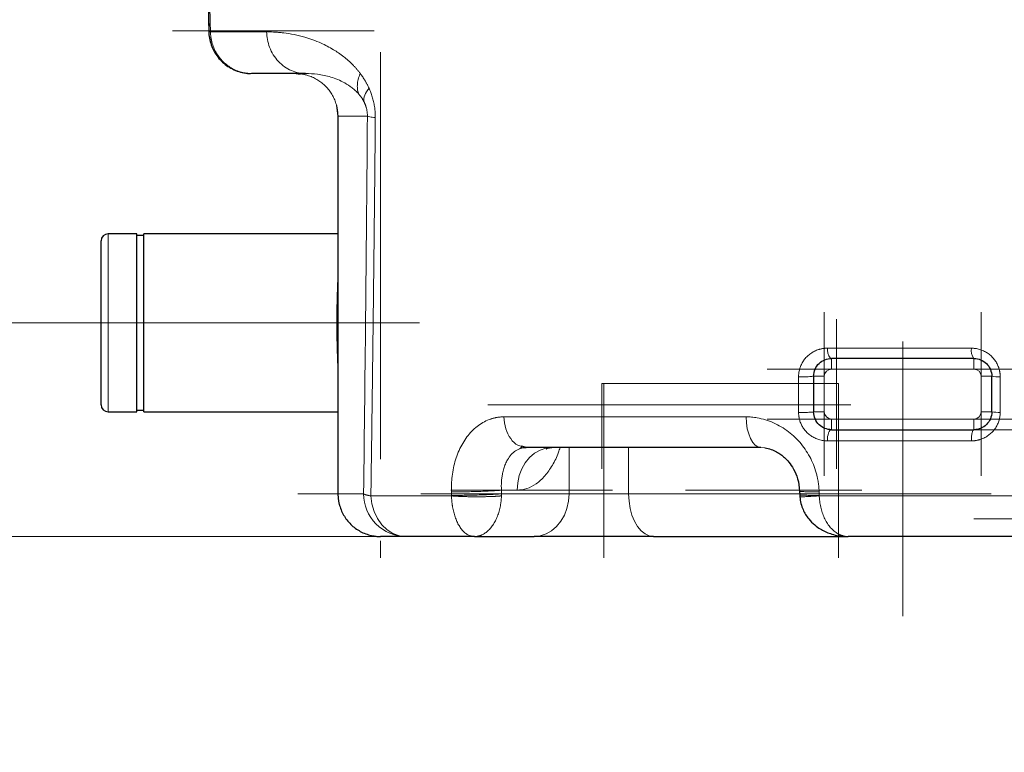
# Model space of a CAD drawing. Units: millimetres. Extents: x 0 to 420, y 0 to 297.
# Drawn here: x 95 to 126, y 165 to 188 of the extents above; entities that cross this region are included whole.
import ezdxf

# ---------------------------------------------------------------- set-up
doc = ezdxf.new("R2010")
doc.units = ezdxf.units.MM
doc.linetypes.add('CENTERX2', pattern=[20.32, 12.7, -2.54, 2.54, -2.54])
doc.styles.add('SLDTEXTSTYLE0', font='TXT', dxfattribs={"width": 0.605})
doc.dimstyles.new('SLDDIMSTYLE2', dxfattribs={"dimtxt": 3.5, "dimasz": 3.5, "dimexe": 0, "dimexo": 0.0625, "dimgap": 0.875, "dimtad": 1, "dimlfac": 9, "dimrnd": 1e-09, "dimzin": 12, "dimdsep": 46, "dimtxsty": 'SLDTEXTSTYLE0', "dimsah": 1, "dimcen": 0.09, "dimadec": 0, "dimazin": 3, "dimtfac": 1, "dimtdec": 3, "dimtofl": 0, "dimtmove": 0, "dimatfit": 3, "dimfxl": 1, "dimfrac": 2, "dimtolj": 1, "dimtzin": 12, "dimarcsym": 0})
doc.dimstyles.new('SLDDIMSTYLE3', dxfattribs={"dimtxt": 3.5, "dimasz": 3.5, "dimexe": 0, "dimexo": 0.0625, "dimgap": 0.875, "dimtad": 1, "dimlfac": 9, "dimrnd": 1e-09, "dimzin": 12, "dimdsep": 46, "dimtxsty": 'SLDTEXTSTYLE0', "dimsah": 1, "dimcen": 0.09, "dimadec": 0, "dimazin": 3, "dimtfac": 1, "dimtdec": 3, "dimtmove": 0, "dimatfit": 0, "dimfxl": 1, "dimfrac": 2, "dimtolj": 1, "dimtzin": 12, "dimarcsym": 0})

# ---------------------------------------------------------------- blocks, each defined once
blk = doc.blocks.new('_D_3')
at = {"color": 7, "linetype": 'Continuous', "lineweight": 0}
for p, q in [((101.9, 249.62), (46.333, 249.62)), ((47.333, 249.62), (47.333, 172.175)), ((128.738, 172.175), (46.333, 172.175))]:
    blk.add_line(p, q, dxfattribs=at)
at = {"color": 7, "linetype": 'Continuous', "lineweight": 18}
for points in [[(47.333, 249.62), (46.795, 246.12), (47.872, 246.12)], [(47.333, 172.175), (47.872, 175.675), (46.795, 175.675)]]:
    blk.add_solid(points, dxfattribs=at)
at = {"color": 7, "linetype": 'Continuous', "lineweight": 18, "insert": (42.821, 206.887), "char_height": 3.5, "attachment_point": 1, "rotation": 90, "style": 'SLDTEXTSTYLE0'}
blk.add_mtext('697', dxfattribs=at)
blk = doc.blocks.new('_D_4')
at = {"color": 7, "linetype": 'Continuous', "lineweight": 0}
for p, q in [((120.011, 238.842), (56.333, 238.842)), ((57.333, 238.842), (57.333, 172.175)), ((110.742, 172.175), (56.333, 172.175))]:
    blk.add_line(p, q, dxfattribs=at)
at = {"color": 7, "linetype": 'Continuous', "lineweight": 18}
for points in [[(57.333, 238.842), (56.795, 235.342), (57.872, 235.342)], [(57.333, 172.175), (57.872, 175.675), (56.795, 175.675)]]:
    blk.add_solid(points, dxfattribs=at)
at = {"color": 7, "linetype": 'Continuous', "lineweight": 18, "insert": (52.821, 201.498), "char_height": 3.5, "attachment_point": 1, "rotation": 90, "style": 'SLDTEXTSTYLE0'}
blk.add_mtext('600', dxfattribs=at)
blk = doc.blocks.new('_D_5')
at = {"color": 7, "linetype": 'Continuous', "lineweight": 0}
for p, q in [((158.252, 216.62), (64.752, 216.62)), ((65.752, 216.62), (65.752, 172.175)), ((114.463, 172.175), (64.752, 172.175))]:
    blk.add_line(p, q, dxfattribs=at)
at = {"color": 7, "linetype": 'Continuous', "lineweight": 18}
for points in [[(65.752, 216.62), (65.214, 213.12), (66.29, 213.12)], [(65.752, 172.175), (66.29, 175.675), (65.214, 175.675)]]:
    blk.add_solid(points, dxfattribs=at)
at = {"color": 7, "linetype": 'Continuous', "lineweight": 18, "insert": (61.24, 190.387), "char_height": 3.5, "attachment_point": 1, "rotation": 90, "style": 'SLDTEXTSTYLE0'}
blk.add_mtext('400', dxfattribs=at)
blk = doc.blocks.new('_D_6')
at = {"color": 7, "linetype": 'Continuous', "lineweight": 0}
for p, q in [((121.844, 199.953), (75.547, 199.953)), ((76.547, 199.953), (76.547, 172.175)), ((114.463, 172.175), (75.547, 172.175))]:
    blk.add_line(p, q, dxfattribs=at)
at = {"color": 7, "linetype": 'Continuous', "lineweight": 18}
for points in [[(76.547, 199.953), (76.008, 196.453), (77.085, 196.453)], [(76.547, 172.175), (77.085, 175.675), (76.008, 175.675)]]:
    blk.add_solid(points, dxfattribs=at)
at = {"color": 7, "linetype": 'Continuous', "lineweight": 18, "insert": (72.035, 182.054), "char_height": 3.5, "attachment_point": 1, "rotation": 90, "style": 'SLDTEXTSTYLE0'}
blk.add_mtext('250', dxfattribs=at)
blk = doc.blocks.new('_D_7')
at = {"color": 7, "linetype": 'Continuous', "lineweight": 0}
for p, q in [((85.317, 178.842), (85.317, 185.573)), ((98.567, 178.842), (84.317, 178.842)), ((85.317, 172.175), (85.317, 178.842)), ((114.463, 172.175), (84.317, 172.175)), ((85.317, 172.175), (85.317, 165.445))]:
    blk.add_line(p, q, dxfattribs=at)
at = {"color": 7, "linetype": 'Continuous', "lineweight": 18}
for points in [[(85.317, 178.842), (85.856, 182.342), (84.779, 182.342)], [(85.317, 172.175), (84.779, 168.675), (85.856, 168.675)]]:
    blk.add_solid(points, dxfattribs=at)
at = {"color": 7, "linetype": 'Continuous', "lineweight": 18, "insert": (80.805, 172.835), "char_height": 3.5, "attachment_point": 1, "rotation": 90, "style": 'SLDTEXTSTYLE0'}
blk.add_mtext('60', dxfattribs=at)

msp = doc.modelspace()

# ---------------------------------------------------------------- linework, layer by layer
at = {"color": 7, "linetype": 'Continuous', "lineweight": 25}
for p, q in [((100.6552, 189.5296), (100.6963, 187.9166)), ((100.6866, 188.2985), (100.6963, 187.9166)), ((103.4182, 186.6198), (103.5469, 186.6035)), ((104.6703, 185.6259), (104.72, 185.2864)), ((104.7181, 185.2864), (104.7181, 173.5087)), ((98.4443, 181.6198), (97.5554, 181.6198)), ((98.4443, 178.842), (98.4443, 181.6198)), ((98.6665, 181.5642), (98.4443, 181.5642)), ((104.7181, 181.6198), (98.6665, 181.6198)), ((98.6665, 178.842), (98.6665, 181.6198)), ((98.4443, 176.0642), (98.4443, 178.842)), ((98.6665, 176.0642), (98.6665, 178.842)), ((97.5554, 176.0642), (98.4443, 176.0642)), ((98.4443, 176.1198), (98.6665, 176.1198)), ((98.6665, 176.0642), (104.7181, 176.0642)), ((110.5873, 174.9531), (110.4552, 174.9899)), ((119.1174, 173.5917), (119.1206, 173.4805)), ((119.1205, 173.48), (119.1236, 173.4187)), ((108.9798, 172.1753), (110.8421, 172.1753)), ((114.5626, 172.1753), (120.6158, 172.1753))]:
    msp.add_line(p, q, dxfattribs=at)
at = {"color": 7, "linetype": 'CENTERX2', "lineweight": 18}
for p, q in [((99.5622, 187.9531), (105.8448, 187.9531)), ((106.0514, 187.2864), (106.0514, 171.5087)), ((119.8887, 179.1753), (119.8887, 174.0642)), ((124.7776, 174.0642), (124.7776, 179.1753)), ((95.3332, 178.842), (97.5554, 178.842)), ((98.4443, 178.842), (97.5554, 178.842)), ((98.6665, 178.842), (98.4443, 178.842)), ((107.2641, 178.842), (98.6665, 178.842)), ((120.2644, 178.9531), (120.2644, 174.2864)), ((122.3332, 169.6904), (122.3332, 178.2597)), ((126.5554, 177.3975), (118.111, 177.3975)), ((112.9458, 174.2864), (112.9458, 176.9531)), ((113.0105, 176.9531), (112.9458, 176.9531)), ((113.0105, 176.9531), (113.0105, 171.5087)), ((120.3291, 176.9531), (113.0105, 176.9531)), ((120.3291, 171.5087), (120.3291, 176.9531)), ((109.3938, 176.2864), (120.7123, 176.2864)), ((118.111, 175.842), (126.5554, 175.842)), ((120.3332, 175.5087), (166.5554, 175.5087)), ((125.0887, 173.5087), (103.4699, 173.5087)), ((108.2385, 173.6198), (113.2848, 173.6198)), ((121.0611, 173.6198), (115.5571, 173.6198)), ((162.3358, 172.7309), (124.5528, 172.7309))]:
    msp.add_line(p, q, dxfattribs=at)
at = {"color": 8, "linetype": 'Continuous', "lineweight": 18}
for p, q in [((104.7181, 185.2864), (104.7203, 185.2864)), ((104.7203, 173.5087), (104.7203, 185.2864)), ((105.8856, 185.2448), (105.8856, 185.2459)), ((97.5554, 178.842), (97.5554, 181.6198)), ((97.5554, 176.0642), (97.5554, 178.842)), ((104.7181, 178.842), (104.6856, 178.842)), ((124.4749, 178.0505), (119.9844, 178.0505)), ((120.111, 177.3975), (120.111, 177.7309)), ((124.5554, 177.3975), (124.5554, 177.7309)), ((120.111, 177.3975), (124.5554, 177.3975)), ((119.8887, 177.1753), (119.5554, 177.1753)), ((119.8887, 176.0642), (119.8887, 177.1753)), ((125.111, 177.1753), (124.7776, 177.1753)), ((124.7776, 177.1753), (124.7776, 176.0642)), ((119.8887, 176.0642), (119.5554, 176.0642)), ((124.7776, 176.0642), (125.111, 176.0642)), ((117.4468, 175.9087), (109.8954, 175.9087)), ((120.111, 175.842), (120.111, 175.5087)), ((124.5554, 175.842), (120.111, 175.842)), ((124.5554, 175.842), (124.5554, 175.5087)), ((119.9839, 175.1601), (124.4746, 175.1601)), ((111.9263, 174.9531), (111.9263, 173.5087)), ((113.7865, 174.9531), (113.7865, 173.5087)), ((117.9058, 174.9531), (118.0467, 174.9438)), ((104.7181, 173.5087), (104.7203, 173.5087)), ((104.7203, 173.5087), (105.5199, 173.5087)), ((108.2588, 173.5719), (108.262, 173.4607)), ((110.3096, 173.6198), (109.8167, 173.6198)), ((109.8199, 173.5087), (109.8167, 173.6198)), ((109.8199, 173.5087), (111.9263, 173.5087)), ((111.9263, 173.5087), (113.7865, 173.5087)), ((113.7865, 173.5087), (119.1198, 173.5087)), ((119.7302, 173.4606), (119.727, 173.5719)), ((105.7469, 173.4445), (108.2622, 173.4445)), ((108.262, 173.4607), (108.262, 173.4606))]:
    msp.add_line(p, q, dxfattribs=at)
at = {"color": 8, "linetype": 'Continuous', "lineweight": 18, "flags": 128}
for points in [[(102.4964, 187.9179), (102.2373, 187.9179), (101.9894, 187.9179), (101.7529, 187.9179), (101.5279, 187.9179), (101.3144, 187.9179), (101.1125, 187.9179), (100.9223, 187.9179), (100.7438, 187.9179)], [(117.4468, 175.9087), (117.459, 175.72), (117.4874, 175.5399), (117.531, 175.3747), (117.5882, 175.2305), (117.657, 175.1125), (117.7347, 175.025), (117.8187, 174.9712), (117.9058, 174.9531)], [(119.9839, 175.1601), (119.9853, 175.2273), (119.9919, 175.2923), (120.0032, 175.3525), (120.019, 175.4056), (120.0385, 175.4493), (120.061, 175.4818), (120.0854, 175.5019), (120.111, 175.5087)], [(110.3096, 173.6198), (110.326, 173.8513), (110.3749, 174.0758), (110.4548, 174.2864), (110.5632, 174.4768), (110.6969, 174.6412), (110.8517, 174.7745), (111.023, 174.8727), (111.2055, 174.9328), (111.3938, 174.9531)], [(110.4415, 174.9755), (110.4559, 174.9712), (110.4572, 174.9709)], [(110.8421, 172.1753), (111.0303, 172.1956), (111.2129, 172.2557), (111.3842, 172.354), (111.539, 172.4873), (111.6726, 172.6516), (111.781, 172.842), (111.8609, 173.0526), (111.9098, 173.2771), (111.9263, 173.5087)], [(114.5626, 172.1753), (114.4278, 172.1956), (114.2972, 172.2557), (114.1746, 172.354), (114.0638, 172.4873), (113.9681, 172.6516), (113.8905, 172.842), (113.8333, 173.0526), (113.7983, 173.2771), (113.7865, 173.5087)], [(106.8441, 172.1753), (106.6363, 172.1994), (106.4361, 172.2708), (106.2506, 172.3868), (106.0866, 172.5434), (105.9499, 172.7349), (105.8455, 172.9543), (105.7771, 173.1937), (105.7473, 173.4445)], [(119.731, 173.4445), (120.6177, 173.4445), (121.5147, 173.4445), (122.4212, 173.4445), (123.3364, 173.4445), (124.2595, 173.4445), (125.1898, 173.4445), (126.1263, 173.4445), (127.0682, 173.4445)]]:
    msp.add_lwpolyline(points, dxfattribs=at)
at = {"color": 7, "linetype": 'Continuous', "lineweight": 25}
for centre, start, end in [((97.5554, 181.3975), 90, 180), ((97.5554, 176.2864), 180, 270)]:
    msp.add_arc(centre, 0.2222, start, end, dxfattribs=at)
at = {"color": 8, "linetype": 'Continuous', "lineweight": 18}
for centre, radius, start, end in [((124.8619, 177.9781), 0.3938, 169.40514, 218.88749), ((119.2374, 179.9287), 2.7717, 266.87157, 276.58845), ((125.3166, 178.5478), 1.3878, 261.47987, 272.32477), ((125.3165, 177.3839), 1.3356, 261.1463, 272.41337), ((106.8485, 173.5038), 1.3285, 179.79209, 269.80716)]:
    msp.add_arc(centre, radius, start, end, dxfattribs=at)
for points in [[(100.7438, 187.9179), (100.7364, 188.1935), (100.7214, 188.7446), (100.7003, 189.5713), (100.687, 190.1225), (100.6804, 190.3981)], [(104.7203, 185.2864), (104.9137, 185.2864), (105.2201, 185.2864), (105.6389, 185.2864)], [(105.52, 173.5087), (105.5681, 177.4272), (105.6079, 181.3544), (105.6389, 185.2864)], [(119.8887, 177.1753), (119.8887, 177.298), (119.9883, 177.3975), (120.111, 177.3975)], [(124.5554, 177.3975), (124.6781, 177.3975), (124.7776, 177.298), (124.7776, 177.1753)], [(119.0861, 177.1611), (119.0861, 176.9759), (119.086, 176.6053), (119.086, 176.2348), (119.0859, 176.0495)], [(125.3728, 176.0495), (125.3728, 176.2348), (125.3728, 176.6053), (125.3729, 176.9759), (125.3729, 177.1611)], [(120.111, 175.842), (119.9883, 175.842), (119.8887, 175.9416), (119.8887, 176.0642)], [(124.7776, 176.0642), (124.7776, 175.9416), (124.6781, 175.842), (124.5554, 175.842)], [(109.8191, 173.4445), (109.8194, 173.4552), (109.82, 173.4766), (109.8199, 173.498), (109.8199, 173.5087)], [(108.262, 173.4606), (108.2622, 173.4553), (108.2622, 173.45), (108.2622, 173.4448)], [(119.7302, 173.4605), (119.7302, 173.4605), (119.7302, 173.4605), (119.7302, 173.4606)], [(119.731, 173.4445), (119.7306, 173.4498), (119.7303, 173.4552), (119.7302, 173.4605)]]:
    msp.add_open_spline(points, degree=3, dxfattribs=at)
for points, knots in [([(100.6992, 187.9167), (100.6975, 187.9166), (100.6865, 187.9163), (100.7177, 187.9172), (100.7438, 187.9179)], [0, 0, 0, 0, 0.1612068, 1, 1, 1, 1]), ([(100.7438, 187.9179), (100.7442, 187.9058), (100.745, 187.8816), (100.7474, 187.8453), (100.7507, 187.8092), (100.755, 187.7731), (100.7602, 187.7371), (100.7663, 187.7014), (100.7734, 187.6658), (100.7814, 187.6304), (100.7903, 187.5953), (100.8132, 187.5139), (100.8594, 187.3892), (100.9439, 187.2297), (101.0485, 187.0836), (101.1713, 186.9536), (101.3099, 186.8421), (101.4618, 186.7513), (101.6241, 186.6827), (101.7563, 186.6477), (101.8522, 186.6317), (101.9101, 186.6248), (101.9683, 186.6206), (102.0071, 186.62), (102.0266, 186.6198)], [0, 0, 0, 0, 0.0176564, 0.0353129, 0.0529693, 0.0706257, 0.0882821, 0.1059386, 0.123595, 0.1412514, 0.1589079, 0.1765643, 0.2647809, 0.3529975, 0.441214, 0.5294306, 0.6176472, 0.7058638, 0.7940804, 0.882297, 0.9117227, 0.9411485, 0.9705742, 1, 1, 1, 1]), ([(105.4158, 186.6198), (105.4073, 186.6309), (105.3904, 186.6531), (105.3647, 186.6855), (105.3389, 186.7173), (105.3127, 186.7483), (105.2864, 186.7786), (105.2599, 186.8083), (105.2333, 186.8372), (105.2064, 186.8656), (105.1428, 186.931), (105.041, 187.0272), (104.8943, 187.1492), (104.7408, 187.2618), (104.5694, 187.3723), (104.3866, 187.4749), (104.1712, 187.579), (103.9367, 187.6735), (103.6546, 187.7649), (103.3505, 187.8384), (103.0983, 187.8785), (102.9205, 187.898), (102.8119, 187.9071), (102.7049, 187.9134), (102.5996, 187.9172), (102.5308, 187.9177), (102.4964, 187.9179)], [0, 0, 0, 0, 0.0089714, 0.0179427, 0.026914, 0.0358853, 0.0448565, 0.0538278, 0.062799, 0.0717702, 0.0807413, 0.1263333, 0.1719267, 0.2229884, 0.274051, 0.33652, 0.3989905, 0.4831023, 0.5672163, 0.6821827, 0.7971525, 0.8377219, 0.8782914, 0.9188611, 0.959431, 1, 1, 1, 1]), ([(103.708, 186.6198), (103.6375, 186.6198), (103.5645, 186.6266), (103.4167, 186.6562), (103.3419, 186.6791), (103.1949, 186.742), (103.1227, 186.7821), (102.9859, 186.8785), (102.9212, 186.9349), (102.8035, 187.061), (102.7506, 187.1306), (102.6593, 187.2786), (102.621, 187.3569), (102.56, 187.5169), (102.5372, 187.5985), (102.5064, 187.7603), (102.4983, 187.8404), (102.4964, 187.9179)], [0, 0, 0, 0, 0.125, 0.125, 0.25, 0.25, 0.375, 0.375, 0.5, 0.5, 0.625, 0.625, 0.75, 0.75, 0.875, 0.875, 1, 1, 1, 1]), ([(103.3804, 186.6198), (103.3935, 186.6197), (103.4198, 186.6194), (103.4592, 186.6176), (103.4985, 186.6148), (103.5377, 186.6107), (103.5768, 186.6056), (103.6157, 186.5992), (103.6544, 186.5918), (103.7314, 186.5746), (103.8451, 186.5403), (103.9902, 186.4771), (104.1268, 186.3974), (104.253, 186.3023), (104.367, 186.1931), (104.4673, 186.0714), (104.5525, 185.9388), (104.6215, 185.7971), (104.6732, 185.6483), (104.7008, 185.523), (104.7136, 185.4251), (104.7192, 185.3559), (104.7199, 185.3096), (104.7203, 185.2864)], [0, 0, 0, 0, 0.0187921, 0.0375843, 0.0563765, 0.0751687, 0.0939609, 0.1127531, 0.1315453, 0.1503376, 0.2256691, 0.3010004, 0.3761664, 0.4513324, 0.5263593, 0.6013861, 0.6762407, 0.7510951, 0.8259565, 0.9008178, 0.9338786, 0.9669393, 1, 1, 1, 1]), ([(105.3746, 185.972), (105.3402, 186.0122), (105.3046, 186.049), (105.2323, 186.1167), (105.1956, 186.1478), (105.0846, 186.2338), (105.0097, 186.282), (104.8605, 186.3652), (104.7863, 186.4003), (104.6396, 186.4607), (104.5672, 186.4859), (104.3537, 186.5501), (104.2162, 186.5777), (103.9531, 186.6126), (103.8274, 186.6198), (103.708, 186.6198)], [0, 0, 0, 0, 0.0625, 0.0625, 0.125, 0.125, 0.25, 0.25, 0.375, 0.375, 0.5, 0.5, 0.75, 0.75, 1, 1, 1, 1]), ([(105.4158, 186.6198), (105.388, 186.5571), (105.3665, 186.4949), (105.3363, 186.3743), (105.3276, 186.316), (105.3224, 186.2055), (105.3258, 186.1534), (105.343, 186.0568), (105.3568, 186.0123), (105.3746, 185.972)], [0, 0, 0, 0, 0.25, 0.25, 0.5, 0.5, 0.75, 0.75, 1, 1, 1, 1]), ([(105.6888, 186.1615), (105.6834, 186.1732), (105.6727, 186.1967), (105.6559, 186.2312), (105.6388, 186.2652), (105.6213, 186.2985), (105.6035, 186.3312), (105.5853, 186.3634), (105.5669, 186.3949), (105.5481, 186.426), (105.5233, 186.4656), (105.4922, 186.513), (105.4544, 186.5676), (105.4286, 186.6024), (105.4158, 186.6198)], [0, 0, 0, 0, 0.0679931, 0.1359877, 0.2039786, 0.2719704, 0.3399634, 0.4079542, 0.4759438, 0.543934, 0.611924, 0.7412833, 0.8706437, 1, 1, 1, 1]), ([(105.5292, 185.7433), (105.5213, 185.8025), (105.5304, 185.8695), (105.5845, 186.0118), (105.6294, 186.087), (105.6888, 186.1615)], [0, 0, 0, 0, 0.5, 0.5, 1, 1, 1, 1]), ([(105.8855, 185.2459), (105.8856, 185.2587), (105.8857, 185.2844), (105.8849, 185.323), (105.8835, 185.3616), (105.8814, 185.4001), (105.8786, 185.4385), (105.8751, 185.4768), (105.8666, 185.554), (105.8486, 185.6689), (105.8199, 185.7928), (105.7923, 185.8891), (105.7692, 185.9602), (105.7442, 186.0293), (105.7176, 186.0967), (105.6984, 186.1399), (105.6888, 186.1615)], [0, 0, 0, 0, 0.0392453, 0.0784924, 0.1177389, 0.1569852, 0.1962318, 0.2354788, 0.2747252, 0.4342945, 0.5938787, 0.6751012, 0.7563235, 0.8375496, 0.9187709, 1, 1, 1, 1]), ([(105.3746, 185.972), (105.3811, 185.9643), (105.3941, 185.9489), (105.4135, 185.9244), (105.4328, 185.8989), (105.4519, 185.8721), (105.4712, 185.8434), (105.4907, 185.8125), (105.5102, 185.7793), (105.5229, 185.7553), (105.5292, 185.7433)], [0, 0, 0, 0, 0.1221381, 0.244271, 0.3664088, 0.4885488, 0.6106879, 0.740454, 0.870232, 1, 1, 1, 1]), ([(105.5292, 185.7433), (105.5328, 185.7361), (105.5401, 185.7217), (105.5507, 185.699), (105.5611, 185.6755), (105.5712, 185.651), (105.5809, 185.6255), (105.5902, 185.5988), (105.6031, 185.558), (105.6183, 185.5002), (105.6295, 185.4371), (105.6351, 185.3877), (105.6376, 185.3541), (105.639, 185.3201), (105.6389, 185.2977), (105.6389, 185.2864)], [0, 0, 0, 0, 0.0636305, 0.1272531, 0.1908751, 0.2545031, 0.3181325, 0.3817635, 0.4453936, 0.5987929, 0.7521072, 0.8140824, 0.8760555, 0.9380278, 1, 1, 1, 1]), ([(105.8855, 185.2459), (105.8152, 185.2524), (105.7592, 185.2593), (105.6776, 185.2731), (105.6518, 185.2799), (105.6389, 185.2864)], [0, 0, 0, 0, 0.5, 0.5, 1, 1, 1, 1]), ([(105.7473, 173.4445), (105.75, 173.6315), (105.7553, 174.0054), (105.7631, 174.5664), (105.7708, 175.1276), (105.7783, 175.6888), (105.7858, 176.2502), (105.793, 176.8117), (105.8002, 177.3732), (105.8072, 177.9349), (105.814, 178.4967), (105.8207, 179.0586), (105.8273, 179.6206), (105.8338, 180.1827), (105.8401, 180.7448), (105.8462, 181.3071), (105.8523, 181.8694), (105.8595, 182.5568), (105.8677, 183.3693), (105.8769, 184.3069), (105.8827, 184.9322), (105.8856, 185.2448)], [0, 0, 0, 0, 0.0476204, 0.0952408, 0.1428613, 0.1904819, 0.2381024, 0.2857229, 0.3333434, 0.3809638, 0.4285843, 0.4762047, 0.5238251, 0.5714456, 0.619066, 0.6666864, 0.7143068, 0.7619273, 0.8412849, 0.9206424, 1, 1, 1, 1]), ([(104.6856, 178.842), (104.6865, 179.0235), (104.6884, 179.3872), (104.6998, 179.861), (104.7128, 180.1256), (104.7181, 180.2322)], [0, 0, 0, 0, 0.3730528, 0.7473495, 1, 1, 1, 1]), ([(104.7181, 177.4518), (104.7128, 177.5584), (104.6998, 177.8229), (104.6884, 178.2968), (104.6865, 178.6605), (104.6856, 178.842)], [0, 0, 0, 0, 0.25265025, 0.62694878, 1, 1, 1, 1]), ([(119.9844, 178.0505), (119.9741, 178.0504), (119.9535, 178.0502), (119.9226, 178.0485), (119.8919, 178.0459), (119.8613, 178.0423), (119.8308, 178.0376), (119.8005, 178.0318), (119.7704, 178.0251), (119.7406, 178.0173), (119.6772, 177.9984), (119.5826, 177.9604), (119.4655, 177.8912), (119.3608, 177.8058), (119.2722, 177.7083), (119.1996, 177.6), (119.1448, 177.4854), (119.107, 177.365), (119.0915, 177.2695), (119.0867, 177.2013), (119.0863, 177.1745), (119.0861, 177.1611)], [0, 0, 0, 0, 0.0226655, 0.0453342, 0.0680026, 0.0906703, 0.1133379, 0.1360055, 0.158673, 0.1813407, 0.2040083, 0.3043804, 0.4047491, 0.5004008, 0.5960465, 0.6857247, 0.775397, 0.8604497, 0.9454981, 0.9727496, 1, 1, 1, 1]), ([(119.9844, 178.0505), (119.985, 178.0083), (119.9889, 177.9641), (120.0034, 177.8823), (120.0141, 177.8449), (120.0394, 177.7856), (120.0539, 177.7638), (120.0831, 177.7365), (120.0976, 177.7309), (120.111, 177.7309)], [0, 0, 0, 0, 0.25, 0.25, 0.5, 0.5, 0.75, 0.75, 1, 1, 1, 1]), ([(125.3729, 177.1611), (125.3728, 177.1718), (125.3725, 177.1932), (125.3707, 177.2252), (125.3678, 177.2571), (125.3638, 177.2889), (125.3585, 177.3206), (125.3522, 177.352), (125.3447, 177.3832), (125.3272, 177.4454), (125.2924, 177.5367), (125.2285, 177.6506), (125.1484, 177.7542), (125.0531, 177.8458), (124.945, 177.9227), (124.8255, 177.9835), (124.6978, 178.0261), (124.5942, 178.0441), (124.5197, 178.0498), (124.4898, 178.0503), (124.4749, 178.0505)], [0, 0, 0, 0, 0.02259667, 0.04519616, 0.06779519, 0.09039367, 0.11299217, 0.13559091, 0.15818961, 0.18078823, 0.27234846, 0.36390956, 0.45682258, 0.54973809, 0.64484993, 0.73996457, 0.83743131, 0.93490011, 0.96745088, 1, 1, 1, 1]), ([(119.0859, 176.0495), (119.1072, 176.049), (119.1308, 176.0486), (119.1816, 176.0481), (119.2088, 176.048), (119.265, 176.0481), (119.294, 176.0484), (119.3505, 176.0493), (119.3781, 176.0499), (119.4288, 176.0515), (119.4518, 176.0524), (119.4912, 176.0546), (119.5075, 176.0558), (119.5326, 176.0582), (119.5416, 176.0594), (119.553, 176.0619), (119.5554, 176.0631), (119.5554, 176.0642)], [0, 0, 0, 0, 0.125, 0.125, 0.25, 0.25, 0.375, 0.375, 0.5, 0.5, 0.625, 0.625, 0.75, 0.75, 0.875, 0.875, 1, 1, 1, 1]), ([(119.0859, 176.0495), (119.086, 176.0393), (119.0862, 176.0188), (119.0879, 175.9881), (119.0906, 175.9575), (119.0943, 175.9271), (119.0991, 175.8967), (119.1049, 175.8666), (119.1118, 175.8367), (119.128, 175.776), (119.1607, 175.6866), (119.2216, 175.5735), (119.2988, 175.4696), (119.3926, 175.3757), (119.5004, 175.296), (119.6219, 175.2318), (119.7527, 175.1864), (119.8598, 175.167), (119.9371, 175.1608), (119.9683, 175.1604), (119.9839, 175.1601)], [0, 0, 0, 0, 0.0210723, 0.0421474, 0.0632218, 0.0842959, 0.1053701, 0.1264445, 0.1475189, 0.1685932, 0.2561362, 0.343683, 0.4358309, 0.5279853, 0.6262242, 0.7244692, 0.827494, 0.9305226, 0.9652621, 1, 1, 1, 1]), ([(124.4746, 175.1601), (124.4845, 175.1602), (124.5044, 175.1604), (124.5343, 175.162), (124.5641, 175.1644), (124.5938, 175.1679), (124.6234, 175.1723), (124.6528, 175.1777), (124.682, 175.184), (124.711, 175.1914), (124.773, 175.2092), (124.8658, 175.2453), (124.9818, 175.3116), (125.0865, 175.3941), (125.1768, 175.49), (125.2519, 175.5977), (125.3098, 175.7141), (125.3501, 175.8374), (125.3669, 175.9364), (125.3722, 176.0073), (125.3726, 176.0354), (125.3728, 176.0495)], [0, 0, 0, 0, 0.0215749, 0.0431526, 0.0647303, 0.0863073, 0.1078839, 0.1294608, 0.1510379, 0.1726147, 0.1941916, 0.2905252, 0.3868565, 0.4811664, 0.5754738, 0.6676098, 0.7597438, 0.8503132, 0.9408812, 0.9704411, 1, 1, 1, 1]), ([(109.8954, 175.9087), (109.8826, 175.9086), (109.8571, 175.9084), (109.8189, 175.9066), (109.7808, 175.9039), (109.7429, 175.9), (109.7051, 175.895), (109.6675, 175.8889), (109.6302, 175.8816), (109.593, 175.8733), (109.556, 175.8639), (109.5193, 175.8534), (109.428, 175.8244), (109.2853, 175.7638), (109.1006, 175.6491), (108.9295, 175.5047), (108.775, 175.3338), (108.6382, 175.1384), (108.5214, 174.9234), (108.4248, 174.6905), (108.3498, 174.445), (108.296, 174.1884), (108.2712, 173.9836), (108.2615, 173.8362), (108.2582, 173.7484), (108.257, 173.6602), (108.2582, 173.6013), (108.2588, 173.5719)], [0, 0, 0, 0, 0.0141092, 0.0282198, 0.0423308, 0.0564414, 0.0705518, 0.0846621, 0.0987725, 0.1128828, 0.1269932, 0.1411036, 0.155214, 0.2329983, 0.3107823, 0.3877568, 0.4647306, 0.5401248, 0.6155179, 0.6889649, 0.7624105, 0.8342524, 0.9060932, 0.9295698, 0.9530467, 0.9765244, 1, 1, 1, 1]), ([(110.4552, 174.9899), (110.4125, 174.9984), (110.2824, 175.0243), (110.0987, 175.2175), (109.9364, 175.5282), (109.9091, 175.7819), (109.8954, 175.9087)], [0, 0, 0, 0, 0.1398527, 0.4265685, 0.7132842, 1, 1, 1, 1]), ([(119.727, 173.5719), (119.7264, 173.588), (119.7253, 173.6202), (119.7224, 173.6686), (119.7186, 173.7168), (119.7138, 173.765), (119.708, 173.8131), (119.7013, 173.8611), (119.6937, 173.9089), (119.6851, 173.9566), (119.6755, 174.004), (119.6651, 174.0513), (119.6361, 174.1708), (119.5771, 174.3595), (119.4675, 174.6096), (119.3308, 174.8466), (119.1676, 175.0685), (118.981, 175.2704), (118.7724, 175.4501), (118.5463, 175.6035), (118.305, 175.7285), (118.0533, 175.8226), (117.852, 175.8706), (117.7074, 175.8924), (117.6206, 175.9018), (117.5336, 175.9076), (117.4758, 175.9083), (117.4468, 175.9087)], [0, 0, 0, 0, 0.0128505, 0.0257023, 0.0385546, 0.0514067, 0.0642584, 0.07711, 0.0899616, 0.1028132, 0.1156649, 0.1285166, 0.1413683, 0.2136716, 0.285976, 0.3600686, 0.4341625, 0.5101201, 0.5860787, 0.663356, 0.7406339, 0.8184895, 0.896345, 0.9222587, 0.9481726, 0.9740873, 1, 1, 1, 1]), ([(124.4746, 175.1601), (124.4741, 175.2003), (124.4754, 175.2441), (124.4828, 175.3297), (124.4889, 175.3712), (124.5049, 175.4399), (124.5147, 175.4669), (124.5351, 175.5012), (124.5457, 175.5087), (124.5554, 175.5087)], [0, 0, 0, 0, 0.25, 0.25, 0.5, 0.5, 0.75, 0.75, 1, 1, 1, 1]), ([(109.8167, 173.6198), (109.8152, 173.7096), (109.8129, 173.8435), (109.8312, 174.0157), (109.8539, 174.1531), (109.8898, 174.296), (109.9414, 174.4405), (110.016, 174.5927), (110.1206, 174.7385), (110.258, 174.8626), (110.3643, 174.9059), (110.4175, 174.9275)], [0, 0, 0, 0, 0.1427717, 0.2129037, 0.2857502, 0.3791069, 0.4730929, 0.5716314, 0.7144655, 0.8573012, 1, 1, 1, 1]), ([(111.6461, 174.9531), (111.6314, 174.9031), (111.5706, 174.6975), (111.4118, 174.391), (111.178, 174.054), (110.9072, 173.8083), (110.6143, 173.6495), (110.4112, 173.6297), (110.3096, 173.6198)], [0, 0, 0, 0, 0.0604021, 0.2483217, 0.4362413, 0.6241609, 0.8120804, 1, 1, 1, 1]), ([(105.52, 173.5087), (105.5216, 173.5073), (105.5249, 173.5046), (105.5312, 173.5006), (105.5386, 173.4967), (105.5471, 173.4927), (105.5567, 173.4887), (105.5674, 173.4847), (105.5792, 173.4808), (105.5921, 173.4769), (105.6061, 173.473), (105.6244, 173.4683), (105.6481, 173.4628), (105.6783, 173.4566), (105.7112, 173.4505), (105.7353, 173.4465), (105.7473, 173.4445)], [0, 0, 0, 0, 0.0600006, 0.1200021, 0.1800038, 0.2400055, 0.3000069, 0.3600081, 0.4200093, 0.4800106, 0.540012, 0.6000133, 0.7000097, 0.8000066, 0.9000039, 1, 1, 1, 1]), ([(109.8167, 173.6198), (109.7789, 173.6166), (109.7341, 173.6132), (109.6301, 173.6064), (109.5709, 173.603), (109.4401, 173.5962), (109.3685, 173.5929), (109.2175, 173.5867), (109.1382, 173.5839), (108.9784, 173.579), (108.898, 173.5769), (108.743, 173.5736), (108.6684, 173.5725), (108.53, 173.5709), (108.4663, 173.5706), (108.3524, 173.5707), (108.3022, 173.5712), (108.2588, 173.5719)], [0, 0, 0, 0, 0.125, 0.125, 0.25, 0.25, 0.375, 0.375, 0.5, 0.5, 0.625, 0.625, 0.75, 0.75, 0.875, 0.875, 1, 1, 1, 1]), ([(108.262, 173.4606), (108.3054, 173.4599), (108.3556, 173.4595), (108.4695, 173.4593), (108.5332, 173.4597), (108.6715, 173.4612), (108.7461, 173.4624), (108.9012, 173.4657), (108.9816, 173.4677), (109.1413, 173.4727), (109.2207, 173.4755), (109.3716, 173.4817), (109.4432, 173.485), (109.5741, 173.4918), (109.6333, 173.4953), (109.7373, 173.5021), (109.7821, 173.5055), (109.8199, 173.5087)], [0, 0, 0, 0, 0.125, 0.125, 0.25, 0.25, 0.375, 0.375, 0.5, 0.5, 0.625, 0.625, 0.75, 0.75, 0.875, 0.875, 1, 1, 1, 1]), ([(119.1221, 173.592), (119.1204, 173.5912), (119.1108, 173.5871), (119.1485, 173.5812), (119.2363, 173.5749), (119.3742, 173.5714), (119.5391, 173.5702), (119.6659, 173.5713), (119.727, 173.5719)], [0, 0, 0, 0, 0.0433028, 0.2447975, 0.4462921, 0.6422188, 0.827879, 1, 1, 1, 1]), ([(109.8191, 173.4445), (109.8129, 173.4439), (109.8005, 173.4427), (109.7809, 173.4408), (109.7605, 173.4391), (109.7394, 173.4374), (109.7175, 173.4357), (109.695, 173.4341), (109.6717, 173.4326), (109.6478, 173.4311), (109.6233, 173.4297), (109.5646, 173.4265), (109.4658, 173.4222), (109.3198, 173.4182), (109.166, 173.4159), (109.0083, 173.4156), (108.8505, 173.4172), (108.6966, 173.4207), (108.5504, 173.4259), (108.4454, 173.4313), (108.376, 173.4357), (108.3361, 173.4385), (108.2979, 173.4414), (108.2741, 173.4435), (108.2622, 173.4445)], [0, 0, 0, 0, 0.0176577, 0.0353177, 0.0529784, 0.0706389, 0.0882987, 0.1059579, 0.1236171, 0.1412767, 0.1589363, 0.1765959, 0.2648061, 0.3530162, 0.4412264, 0.5294366, 0.6176468, 0.7058571, 0.7940673, 0.8822777, 0.9117076, 0.9411389, 0.9705712, 1, 1, 1, 1]), ([(108.2622, 173.4445), (108.2626, 173.4316), (108.2633, 173.4058), (108.2653, 173.3673), (108.2677, 173.3288), (108.2708, 173.2906), (108.2745, 173.2525), (108.2787, 173.2147), (108.2835, 173.1771), (108.2889, 173.1398), (108.302, 173.0589), (108.3274, 172.9374), (108.3733, 172.7825), (108.43, 172.6399), (108.4973, 172.5114), (108.5737, 172.4005), (108.6586, 172.3089), (108.7499, 172.2395), (108.825, 172.2038), (108.8797, 172.1875), (108.9129, 172.1805), (108.9463, 172.1761), (108.9686, 172.1756), (108.9798, 172.1753)], [0, 0, 0, 0, 0.0186131, 0.0372307, 0.0558464, 0.0744617, 0.0930794, 0.1116937, 0.1303075, 0.1489253, 0.167541, 0.2527083, 0.3378804, 0.4253234, 0.5127699, 0.6026759, 0.6925844, 0.7844946, 0.8764065, 0.9073046, 0.9382033, 0.9691013, 1, 1, 1, 1]), ([(108.9798, 172.1753), (108.9875, 172.1754), (109.0029, 172.1756), (109.026, 172.1772), (109.0491, 172.1797), (109.0721, 172.1833), (109.0951, 172.1878), (109.118, 172.1934), (109.1408, 172.1999), (109.1635, 172.2075), (109.186, 172.2161), (109.2378, 172.2381), (109.3173, 172.2834), (109.419, 172.3675), (109.5123, 172.4725), (109.595, 172.5951), (109.6664, 172.7337), (109.725, 172.8845), (109.7703, 173.0456), (109.7948, 173.1766), (109.807, 173.2718), (109.8127, 173.329), (109.8169, 173.3866), (109.8184, 173.4252), (109.8191, 173.4445)], [0, 0, 0, 0, 0.0185388, 0.0370675, 0.0555922, 0.0741187, 0.0926486, 0.1111801, 0.1297117, 0.1482423, 0.1667723, 0.185302, 0.2766076, 0.3679114, 0.4569761, 0.5460386, 0.6326614, 0.719282, 0.8038789, 0.8884743, 0.9163556, 0.9442372, 0.9721201, 1, 1, 1, 1]), ([(119.7302, 173.4606), (119.6692, 173.46), (119.5423, 173.4589), (119.3774, 173.4601), (119.2395, 173.4636), (119.1518, 173.4699), (119.1141, 173.4759), (119.1234, 173.48), (119.125, 173.4806)], [0, 0, 0, 0, 0.1725183, 0.3586077, 0.5549877, 0.7569488, 0.9589099, 1, 1, 1, 1]), ([(119.731, 173.4445), (119.6703, 173.4407), (119.544, 173.4326), (119.3798, 173.4235), (119.2425, 173.4172), (119.155, 173.4153), (119.1174, 173.4162), (119.1266, 173.4188), (119.1282, 173.4193)], [0, 0, 0, 0, 0.1723992, 0.3583431, 0.5545682, 0.7563883, 0.9582467, 1, 1, 1, 1]), ([(120.6353, 172.1753), (120.6265, 172.1754), (120.609, 172.1757), (120.5829, 172.1774), (120.5567, 172.1803), (120.5306, 172.1843), (120.5045, 172.1894), (120.4785, 172.1957), (120.4526, 172.2031), (120.4269, 172.2116), (120.4013, 172.2213), (120.3426, 172.2461), (120.2526, 172.297), (120.1382, 172.3913), (120.0342, 172.5086), (119.9436, 172.6448), (119.8671, 172.798), (119.8067, 172.9635), (119.7627, 173.1392), (119.742, 173.2808), (119.7337, 173.3831), (119.7319, 173.4241), (119.731, 173.4445)], [0, 0, 0, 0, 0.0196788, 0.0393575, 0.0590359, 0.0787147, 0.0983936, 0.118072, 0.1377505, 0.1574294, 0.177108, 0.1967865, 0.2936363, 0.3904835, 0.484756, 0.5790247, 0.6705369, 0.7620432, 0.8514525, 0.9408544, 0.9704305, 1, 1, 1, 1])]:
    msp.add_open_spline(points, degree=3, knots=knots, dxfattribs=at)
at = {"color": 7, "linetype": 'Continuous', "lineweight": 25}
for points, knots in [([(100.6961, 187.9168), (100.6957, 187.9046), (100.6927, 187.821), (100.7205, 187.6663), (100.781, 187.4598), (100.8775, 187.2656), (101.0033, 187.0891), (101.1565, 186.935), (101.3326, 186.8078), (101.5273, 186.7099), (101.7356, 186.6478), (101.8939, 186.6191), (101.9806, 186.6224), (101.9948, 186.623)], [0, 0, 0, 0, 0.0180806, 0.1239274, 0.2302162, 0.3367543, 0.4434527, 0.5502716, 0.6572, 0.7642509, 0.8714678, 0.97895, 1, 1, 1, 1]), ([(103.708, 186.6198), (103.682, 186.6198), (103.6301, 186.6198), (103.5535, 186.6198), (103.4779, 186.6198), (103.4033, 186.6198), (103.3298, 186.6198), (103.2573, 186.6198), (103.1858, 186.6198), (103.1154, 186.6198), (103.0459, 186.6198), (102.9776, 186.6198), (102.9102, 186.6198), (102.8439, 186.6198), (102.76, 186.6198), (102.6598, 186.6198), (102.545, 186.6198), (102.4338, 186.6198), (102.3263, 186.6198), (102.2226, 186.6198), (102.1222, 186.6198), (102.0585, 186.6198), (102.0266, 186.6198)], [0, 0, 0, 0, 0.0384758, 0.0769442, 0.1154067, 0.1538645, 0.192319, 0.2307716, 0.2692236, 0.3076765, 0.3461316, 0.3845902, 0.4230537, 0.4615235, 0.5000009, 0.5714498, 0.6428773, 0.7142922, 0.7857031, 0.8571189, 0.9285483, 1, 1, 1, 1]), ([(97.3332, 178.842), (97.3332, 178.8587), (97.3332, 178.8922), (97.3332, 178.9423), (97.3332, 178.9924), (97.3332, 179.0425), (97.3332, 179.1175), (97.3332, 179.2171), (97.3332, 179.3407), (97.3332, 179.4632), (97.3332, 179.6244), (97.3332, 179.8215), (97.3332, 180.0486), (97.3332, 180.2641), (97.3332, 180.4658), (97.3332, 180.6519), (97.3332, 180.8206), (97.3332, 180.9703), (97.3332, 181.0994), (97.3332, 181.2068), (97.3332, 181.2773), (97.3332, 181.322), (97.3332, 181.3494), (97.3332, 181.3709), (97.3332, 181.3846), (97.3332, 181.3925), (97.3332, 181.3968), (97.3332, 181.3973), (97.3332, 181.3975)], [0, 0, 0, 0, 0.01250568, 0.02500535, 0.03750383, 0.05000594, 0.0625165, 0.09376449, 0.12502773, 0.15627573, 0.18753896, 0.25003135, 0.31252373, 0.37501612, 0.4375085, 0.50000089, 0.56249327, 0.62498566, 0.68747804, 0.74997042, 0.81246281, 0.84371081, 0.87497404, 0.90622204, 0.93748528, 0.95832047, 0.97915126, 1, 1, 1, 1]), ([(97.3332, 176.2864), (97.3332, 176.2865), (97.3332, 176.2867), (97.3332, 176.2882), (97.3332, 176.2907), (97.3332, 176.2941), (97.3332, 176.3008), (97.3332, 176.3131), (97.3332, 176.3345), (97.3332, 176.362), (97.3332, 176.4066), (97.3332, 176.4772), (97.3332, 176.5846), (97.3332, 176.7137), (97.3332, 176.8633), (97.3332, 177.032), (97.3332, 177.2182), (97.3332, 177.4199), (97.3332, 177.6354), (97.3332, 177.8624), (97.3332, 178.0596), (97.3332, 178.2208), (97.3332, 178.3432), (97.3332, 178.4668), (97.3332, 178.5776), (97.3332, 178.6748), (97.3332, 178.7583), (97.3332, 178.8141), (97.3332, 178.842)], [0, 0, 0, 0, 0.0125033, 0.0250017, 0.0375002, 0.0500035, 0.0625165, 0.0937645, 0.1250277, 0.1562757, 0.187539, 0.2500314, 0.3125237, 0.3750161, 0.4375085, 0.5000009, 0.5624933, 0.6249857, 0.687478, 0.7499704, 0.8124628, 0.8437108, 0.874974, 0.906222, 0.9374853, 0.9583239, 0.9791546, 1, 1, 1, 1]), ([(119.5554, 177.1753), (119.5554, 177.2527), (119.5719, 177.3294), (119.6322, 177.467), (119.6757, 177.528), (119.7801, 177.6274), (119.8409, 177.6659), (119.9713, 177.7176), (120.0409, 177.7309), (120.111, 177.7309)], [0, 0, 0, 0, 0.25, 0.25, 0.5, 0.5, 0.75, 0.75, 1, 1, 1, 1]), ([(124.5554, 177.7309), (124.4923, 177.7309), (124.3662, 177.7309), (124.1773, 177.7309), (123.9888, 177.7309), (123.8005, 177.7309), (123.6126, 177.7309), (123.4251, 177.7309), (123.2378, 177.7309), (123.0509, 177.7309), (122.8643, 177.7309), (122.6781, 177.7309), (122.4922, 177.7309), (122.2624, 177.7309), (121.9892, 177.7309), (121.6731, 177.7309), (121.3582, 177.7309), (121.0445, 177.7309), (120.7321, 177.7309), (120.4207, 177.7309), (120.2142, 177.7309), (120.111, 177.7309)], [0, 0, 0, 0, 0.0416798, 0.0833521, 0.1250184, 0.1666804, 0.2083394, 0.2499971, 0.291655, 0.3333146, 0.3749774, 0.416645, 0.458319, 0.5000007, 0.5714469, 0.6428743, 0.7142907, 0.7857037, 0.8571211, 0.9285506, 1, 1, 1, 1]), ([(124.5554, 177.7309), (124.6263, 177.7309), (124.6975, 177.7172), (124.8305, 177.6633), (124.8923, 177.623), (124.9965, 177.5209), (125.0387, 177.459), (125.096, 177.3231), (125.111, 177.2491), (125.111, 177.1753)], [0, 0, 0, 0, 0.25, 0.25, 0.5, 0.5, 0.75, 0.75, 1, 1, 1, 1]), ([(120.111, 175.5087), (120.0419, 175.5087), (119.9728, 175.5216), (119.8424, 175.5729), (119.7811, 175.6113), (119.6758, 175.7113), (119.6318, 175.773), (119.5715, 175.9114), (119.5554, 175.988), (119.5554, 176.0642)], [0, 0, 0, 0, 0.25, 0.25, 0.5, 0.5, 0.75, 0.75, 1, 1, 1, 1]), ([(125.111, 176.0642), (125.111, 175.9898), (125.0958, 175.9157), (125.0384, 175.7799), (124.9962, 175.7184), (124.8925, 175.6167), (124.8311, 175.5766), (124.6982, 175.5226), (124.6268, 175.5087), (124.5554, 175.5087)], [0, 0, 0, 0, 0.25, 0.25, 0.5, 0.5, 0.75, 0.75, 1, 1, 1, 1]), ([(120.111, 175.5087), (120.1712, 175.5087), (120.2915, 175.5087), (120.4727, 175.5087), (120.6542, 175.5087), (120.8361, 175.5087), (121.0184, 175.5087), (121.2012, 175.5087), (121.3843, 175.5087), (121.5679, 175.5087), (121.7519, 175.5087), (121.9363, 175.5087), (122.1211, 175.5087), (122.3504, 175.5087), (122.6246, 175.5087), (122.9439, 175.5087), (123.2642, 175.5087), (123.5855, 175.5087), (123.9078, 175.5087), (124.231, 175.5087), (124.4473, 175.5087), (124.5554, 175.5087)], [0, 0, 0, 0, 0.04168, 0.0833524, 0.1250188, 0.1666808, 0.2083398, 0.2499974, 0.2916552, 0.3333147, 0.3749774, 0.416645, 0.4583189, 0.5000007, 0.5714472, 0.6428747, 0.714291, 0.7857039, 0.8571212, 0.9285506, 1, 1, 1, 1]), ([(110.4175, 174.9275), (110.4175, 174.9275), (110.4695, 174.9525), (110.5284, 174.9528), (110.5873, 174.9531)], [0, 0, 0, 0, 0.0009238, 1, 1, 1, 1]), ([(110.4246, 174.928), (110.4288, 174.9351), (110.4372, 174.9494), (110.4476, 174.9645), (110.4528, 174.9721)], [0, 0, 0, 0, 0.4949187, 1, 1, 1, 1]), ([(117.9058, 174.9531), (117.8502, 174.9531), (117.7388, 174.9531), (117.5725, 174.9531), (117.4067, 174.9531), (117.2415, 174.9531), (117.0768, 174.9531), (116.9126, 174.9531), (116.749, 174.9531), (116.586, 174.9531), (116.4235, 174.9531), (116.2616, 174.9531), (116.1002, 174.9531), (115.6715, 174.9531), (114.9838, 174.9531), (114.054, 174.9531), (113.1478, 174.9531), (112.4623, 174.9531), (111.9822, 174.9531), (111.6971, 174.9531), (111.415, 174.9531), (111.1359, 174.9531), (110.8597, 174.9531), (110.6781, 174.9531), (110.5873, 174.9531)], [0, 0, 0, 0, 0.02084029, 0.04167693, 0.06251065, 0.08334222, 0.10417238, 0.12500187, 0.14583145, 0.16666187, 0.18749386, 0.20832819, 0.22916559, 0.25000682, 0.37500046, 0.50000056, 0.62499419, 0.74999429, 0.79167103, 0.83333614, 0.87499561, 0.91665541, 0.95832155, 1, 1, 1, 1]), ([(111.2151, 174.9093), (111.2167, 174.9106), (111.2203, 174.9132), (111.2564, 174.9309), (111.3165, 174.9493), (111.3683, 174.9509), (111.3941, 174.9517)], [0, 0, 0, 0, 0.2091022, 0.4501642, 0.7254571, 1, 1, 1, 1]), ([(118.036, 174.9469), (118.1006, 174.9328), (118.2177, 174.9073), (118.3842, 174.8311), (118.5224, 174.7448), (118.6584, 174.6331), (118.7976, 174.4863), (118.9459, 174.2683), (119.0793, 173.9644), (119.104, 173.7228), (119.1174, 173.5917)], [0, 0, 0, 0, 0.1492211, 0.2709839, 0.3635472, 0.436954, 0.5347064, 0.6613713, 0.8163763, 1, 1, 1, 1]), ([(104.7203, 173.5087), (104.7204, 173.4963), (104.7206, 173.4717), (104.7222, 173.4348), (104.7247, 173.3979), (104.7283, 173.3611), (104.7329, 173.3244), (104.7385, 173.2879), (104.7451, 173.2515), (104.7527, 173.2154), (104.7613, 173.1794), (104.7837, 173.0962), (104.8298, 172.9683), (104.916, 172.8045), (105.024, 172.6541), (105.1518, 172.5201), (105.2967, 172.4051), (105.4562, 172.3113), (105.627, 172.2404), (105.7663, 172.2042), (105.8674, 172.1876), (105.9285, 172.1806), (105.9899, 172.1761), (106.0309, 172.1756), (106.0514, 172.1753)], [0, 0, 0, 0, 0.0176568, 0.0353135, 0.0529703, 0.070627, 0.0882838, 0.1059405, 0.1235973, 0.141254, 0.1589108, 0.1765675, 0.2647835, 0.3529994, 0.4412153, 0.5294313, 0.6176472, 0.7058631, 0.7940791, 0.882295, 0.9117213, 0.9411475, 0.9705738, 1, 1, 1, 1]), ([(119.1237, 173.419), (119.1331, 173.3462), (119.1509, 173.2075), (119.2369, 172.9693), (119.3779, 172.7379), (119.5706, 172.5425), (119.7476, 172.4157), (119.9134, 172.3274), (120.0878, 172.2584), (120.2868, 172.2034), (120.4311, 172.1894), (120.5087, 172.1818)], [0, 0, 0, 0, 0.1078373, 0.2054196, 0.3699332, 0.5005873, 0.6048224, 0.6881999, 0.7755537, 0.8791989, 1, 1, 1, 1]), ([(106.8441, 172.1753), (106.7534, 172.1753), (106.6738, 172.1753), (106.5156, 172.1753), (106.4469, 172.1753), (106.312, 172.1753), (106.2541, 172.1753), (106.1425, 172.1753), (106.0956, 172.1753), (106.0514, 172.1753)], [0, 0, 0, 0, 0.25, 0.25, 0.5, 0.5, 0.75, 0.75, 1, 1, 1, 1]), ([(114.5626, 172.1753), (113.9875, 172.1753), (113.2724, 172.1753), (111.8769, 172.1753), (111.2537, 172.1753), (110.8421, 172.1753)], [0, 0, 0, 0, 0.5, 0.5, 1, 1, 1, 1]), ([(120.5118, 172.1811), (120.522, 172.1802), (120.5426, 172.1784), (120.5734, 172.1767), (120.6043, 172.1755), (120.625, 172.1754), (120.6353, 172.1753)], [0, 0, 0, 0, 0.2499114, 0.4998423, 0.7498523, 1, 1, 1, 1])]:
    msp.add_open_spline(points, degree=3, knots=knots, dxfattribs=at)
for points in [[(119.5554, 177.1753), (119.5554, 176.8049), (119.5554, 176.4346), (119.5554, 176.0642)], [(125.111, 176.0642), (125.111, 176.4346), (125.111, 176.8049), (125.111, 177.1753)], [(108.9798, 172.1753), (108.2163, 172.1753), (107.504, 172.1753), (106.8441, 172.1753)], [(128.8383, 172.1753), (126.0208, 172.1753), (123.2605, 172.1753), (120.6353, 172.1753)]]:
    msp.add_open_spline(points, degree=3, dxfattribs=at)

# ---------------------------------------------------------------- dimensions: what is measured, and where the dimension line sits
at = {"color": 7, "linetype": 'Continuous', "lineweight": 18}
for base, p1, p2, dimstyle, picture, middle in [((47.333, 172.1753), (101.9999, 249.6198), (128.8383, 172.1753), 'SLDDIMSTYLE2', '_D_3', (47.333, 210.8975)), ((57.333, 172.1753), (120.111, 238.842), (110.8421, 172.1753), 'SLDDIMSTYLE2', '_D_4', (57.333, 205.5087)), ((65.752, 172.1753), (158.3522, 216.6198), (114.5626, 172.1753), 'SLDDIMSTYLE2', '_D_5', (65.752, 194.3975)), ((76.5465, 172.1753), (121.9443, 199.9531), (114.5626, 172.1753), 'SLDDIMSTYLE2', '_D_6', (76.5465, 186.0642)), ((85.3171, 178.842), (114.5626, 172.1753), (98.6665, 178.842), 'SLDDIMSTYLE3', '_D_7', (85.3171, 175.5087))]:
    dim = msp.add_linear_dim(base=base, p1=p1, p2=p2, angle=90, dimstyle=dimstyle, dxfattribs=at)
    dim.commit()
    dim.dimension.update_dxf_attribs({"geometry": picture, "text_midpoint": middle, "dimtype": 160})

doc.saveas('drawing.dxf')
